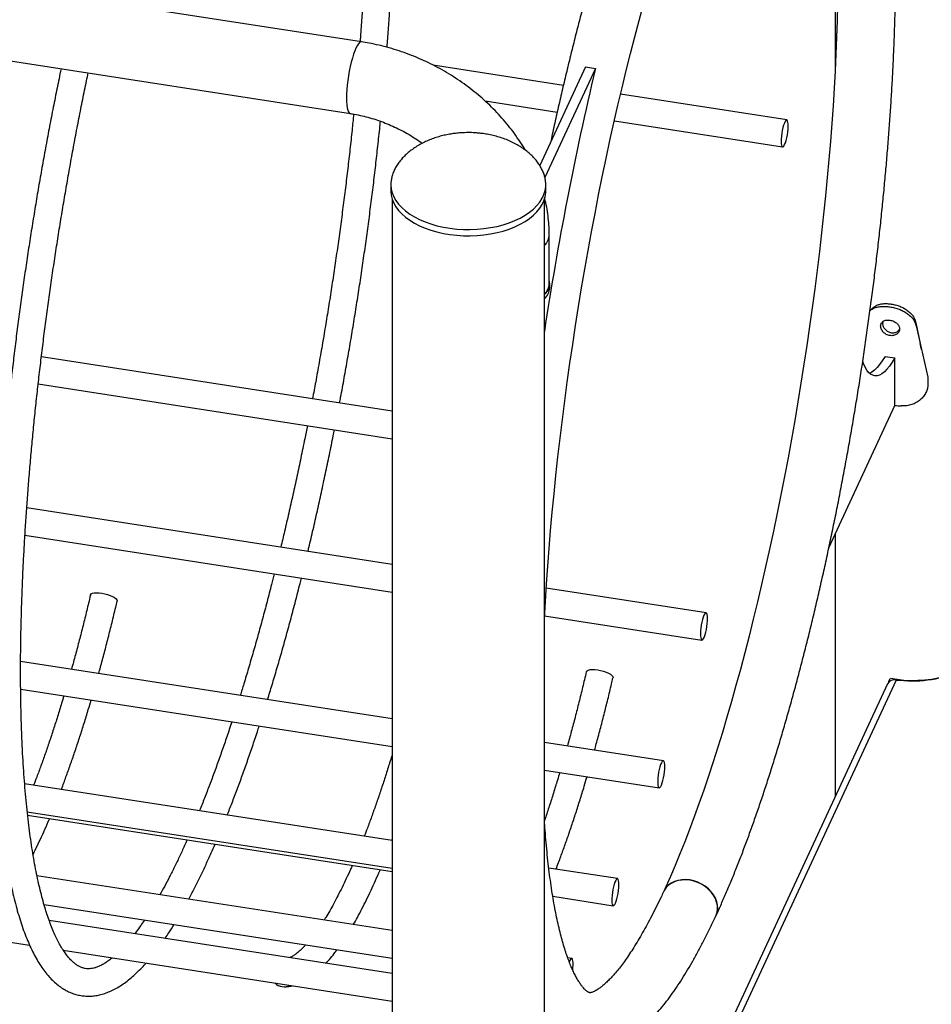
# Model space of a CAD drawing. Units: millimetres. Extents: x 0 to 59.4, y 0 to 42.1.
# Drawn here: x 54 to 55.1, y 33.4 to 34.6 of the extents above; entities that cross this region are included whole.
import ezdxf

# ---------------------------------------------------------------- set-up
doc = ezdxf.new("R2010")
doc.units = ezdxf.units.MM

msp = doc.modelspace()

# ---------------------------------------------------------------- linework, layer by layer
at = {"color": 7, "linetype": 'Continuous', "lineweight": 25}
for p, q in [((54.38899, 34.52951), (50.69915, 35.10027)), ((50.68619, 35.01646), (54.37603, 34.4457)), ((54.94262, 34.73114), (54.94262, 34.49641)), ((54.62496, 34.47867), (54.47285, 34.5022)), ((54.65091, 34.50032), (54.59738, 34.385)), ((54.6625, 34.49852), (54.60334, 34.37107)), ((54.65091, 34.50032), (54.6625, 34.49852)), ((54.88607, 34.43828), (54.69177, 34.46834)), ((54.53339, 34.46046), (54.61778, 34.4474)), ((54.68453, 34.43708), (54.88117, 34.40666)), ((54.42338, 34.36236), (54.42338, 34.35501)), ((54.60438, 34.35501), (54.60438, 34.36236)), ((54.42498, 34.34523), (54.42498, 33.29822)), ((54.60278, 32.49979), (54.60278, 34.34523)), ((54.60844, 34.24692), (54.60844, 34.30408)), ((54.60904, 34.24202), (54.60904, 34.24692)), ((55.03729, 34.19768), (55.03691, 34.20114)), ((55.03691, 34.20114), (55.04211, 34.17682)), ((55.03729, 34.19768), (55.05107, 34.13736)), ((55.04365, 34.16986), (55.04213, 34.17673)), ((55.00087, 34.16177), (55.01247, 34.15998)), ((54.42498, 34.09792), (54.01489, 34.16136)), ((55.01247, 34.10445), (55.01247, 34.15998)), ((54.01117, 34.12955), (54.42498, 34.06554)), ((55.05107, 34.13736), (55.05107, 34.12919)), ((54.93525, 33.93811), (55.01247, 34.10445)), ((54.42498, 33.91861), (53.99781, 33.98469)), ((53.99569, 33.95264), (54.42498, 33.88623)), ((54.94262, 33.95397), (54.94262, 33.64703)), ((54.79174, 33.86188), (54.60494, 33.89078)), ((54.60303, 33.85869), (54.78685, 33.83026)), ((54.42498, 33.73804), (53.99062, 33.80523)), ((55.00518, 33.78233), (55.00698, 33.78539)), ((55.00518, 33.78094), (55.00518, 33.78233)), ((55.00518, 33.78233), (55.00657, 33.78206)), ((55.01388, 33.78343), (55.01437, 33.78336)), ((55.01437, 33.78336), (55.01831, 33.78314)), ((53.99069, 33.77284), (54.42498, 33.70566)), ((55.00391, 33.77908), (54.60278, 32.91486)), ((54.7418, 33.68904), (54.60278, 33.71054)), ((54.60278, 33.67816), (54.73691, 33.65741)), ((54.42498, 33.59585), (53.99532, 33.66231)), ((53.99837, 33.62945), (54.42498, 33.56347)), ((53.99878, 33.62558), (54.42498, 33.55966)), ((54.42458, 33.59591), (54.42498, 33.59695)), ((54.68821, 33.55132), (54.60792, 33.56374)), ((53.46095, 33.55723), (54.00108, 33.47368)), ((54.42498, 33.49055), (54.00974, 33.55478)), ((54.61259, 33.53064), (54.68332, 33.5197)), ((54.01799, 33.52112), (54.42498, 33.45817)), ((54.42498, 33.44049), (54.02396, 33.50252)), ((54.04051, 33.46758), (54.42498, 33.40811)), ((54.63462, 33.45812), (54.63005, 33.45883))]:
    msp.add_line(p, q, dxfattribs=at)
at = {"color": 8, "linetype": 'Continuous', "lineweight": 25}
msp.add_line((55.01388, 33.78343), (54.60278, 32.89772), dxfattribs=at)
at = {"color": 7, "linetype": 'Continuous', "lineweight": 25, "flags": 128}
for points in [[(54.60278, 33.85417), (54.60283, 33.85516), (54.60396, 33.87535), (54.60525, 33.89579), (54.6067, 33.91646), (54.60831, 33.93734), (54.61007, 33.95842), (54.61199, 33.97967), (54.61406, 34.00108), (54.61628, 34.02263), (54.61864, 34.0443), (54.62116, 34.06608), (54.62382, 34.08794), (54.62662, 34.10988), (54.62957, 34.13186), (54.63265, 34.15388), (54.63587, 34.17591), (54.63922, 34.19794), (54.64271, 34.21995), (54.64632, 34.24192), (54.65005, 34.26383), (54.65391, 34.28567), (54.65789, 34.30741), (54.66198, 34.32904), (54.66618, 34.35054), (54.67049, 34.37189), (54.67491, 34.39308), (54.67942, 34.41408), (54.68403, 34.43489), (54.68874, 34.45548), (54.69354, 34.47583), (54.69842, 34.49593), (54.70337, 34.51577), (54.70841, 34.53532), (54.71352, 34.55457), (54.71869, 34.5735)], [(54.94551, 34.57336), (54.94501, 34.55432), (54.94436, 34.53497), (54.94354, 34.51532), (54.94257, 34.49539), (54.94143, 34.47519), (54.94014, 34.45475), (54.93869, 34.43408), (54.93708, 34.4132), (54.93532, 34.39213), (54.9334, 34.37088), (54.93134, 34.34947), (54.92912, 34.32792), (54.92675, 34.30625), (54.92423, 34.28447), (54.92157, 34.2626), (54.91877, 34.24067), (54.91582, 34.21868), (54.91274, 34.19666), (54.90952, 34.17463), (54.90617, 34.1526), (54.90268, 34.13059), (54.89907, 34.10862), (54.89534, 34.08671), (54.89148, 34.06488), (54.8875, 34.04314), (54.88341, 34.02151), (54.87921, 34.00001), (54.8749, 33.97865), (54.87048, 33.95747), (54.86596, 33.93646), (54.86135, 33.91566), (54.85665, 33.89507), (54.85185, 33.87472), (54.84697, 33.85461), (54.84201, 33.83478), (54.83697, 33.81523), (54.83187, 33.79598), (54.82669, 33.77705), (54.82146, 33.75845), (54.81616, 33.7402), (54.81081, 33.72232), (54.80542, 33.70482), (54.79998, 33.68771), (54.79451, 33.67101), (54.789, 33.65474), (54.78347, 33.63891), (54.77792, 33.62353), (54.77236, 33.60862), (54.76679, 33.59419), (54.76122, 33.58026), (54.75566, 33.56683), (54.7501, 33.55393), (54.74458, 33.54156), (54.7422, 33.53641), (54.7422, 33.53641)], [(54.8808, 34.42598), (54.88022, 34.42258), (54.87979, 34.41918), (54.87954, 34.41593), (54.87948, 34.41299), (54.87962, 34.41049), (54.87994, 34.40855), (54.88044, 34.40726), (54.88108, 34.40668), (54.88184, 34.40684), (54.88269, 34.40773), (54.88358, 34.40932), (54.88447, 34.41151), (54.88532, 34.41422), (54.88609, 34.41732), (54.88675, 34.42065), (54.88726, 34.42407), (54.8876, 34.42742), (54.88775, 34.43053), (54.88771, 34.43327), (54.88748, 34.4355), (54.88707, 34.43713), (54.8865, 34.43807), (54.88579, 34.43827), (54.88498, 34.43774), (54.88411, 34.4365), (54.88322, 34.4346), (54.88234, 34.43213), (54.88152, 34.42921), (54.8808, 34.42598)], [(54.42338, 34.35501), (54.42338, 34.35482), (54.42376, 34.3502), (54.42485, 34.34562), (54.42664, 34.34112), (54.42911, 34.33672), (54.43224, 34.33247), (54.43601, 34.32839), (54.44039, 34.32452), (54.44534, 34.32089), (54.45084, 34.31753), (54.45682, 34.31446), (54.46325, 34.31171), (54.47008, 34.30929), (54.47725, 34.30724), (54.48471, 34.30556), (54.4924, 34.30426), (54.50025, 34.30336), (54.50821, 34.30287), (54.51621, 34.30279), (54.5242, 34.30311), (54.53211, 34.30384), (54.53987, 34.30497), (54.54743, 34.30649), (54.55473, 34.30839), (54.5617, 34.31066), (54.56831, 34.31327), (54.57448, 34.31621), (54.58019, 34.31946), (54.58537, 34.32298), (54.59, 34.32675), (54.59402, 34.33075), (54.59743, 34.33493), (54.60017, 34.33927), (54.60225, 34.34374), (54.60363, 34.34829), (54.6043, 34.35289), (54.60438, 34.35501)], [(55.00087, 34.16177), (54.99773, 34.15672), (54.99463, 34.15233), (54.99157, 34.14864), (54.98857, 34.14565), (54.98565, 34.14336), (54.98299, 34.14188)], [(55.01247, 34.15998), (55.00932, 34.15492), (55.00622, 34.15054), (55.00316, 34.14685), (55.00016, 34.14385), (54.99724, 34.14157), (54.9944, 34.14001), (54.99164, 34.13917), (54.98899, 34.13907), (54.98645, 34.13969), (54.98403, 34.14104), (54.98174, 34.14311), (54.97959, 34.1459), (54.97758, 34.14939), (54.97572, 34.15357), (54.97483, 34.15599)], [(54.07224, 33.88285), (54.07231, 33.88308), (54.07308, 33.88408), (54.07455, 33.88484), (54.07663, 33.88534), (54.07924, 33.88555), (54.08224, 33.88547), (54.08551, 33.8851)], [(54.08551, 33.8851), (54.08889, 33.88444), (54.09221, 33.88355), (54.09533, 33.88245), (54.0981, 33.8812), (54.10039, 33.87985), (54.10209, 33.87848), (54.10312, 33.87714), (54.10344, 33.87589), (54.10339, 33.87556)], [(54.78929, 33.85914), (54.7884, 33.85691), (54.78755, 33.85418), (54.78679, 33.85107), (54.78614, 33.84773), (54.78563, 33.84431), (54.7853, 33.84097), (54.78516, 33.83787), (54.78521, 33.83515), (54.78544, 33.83295), (54.78586, 33.83135), (54.78644, 33.83045), (54.78716, 33.83028), (54.78797, 33.83084), (54.78884, 33.83212), (54.78974, 33.83405), (54.79061, 33.83654), (54.79143, 33.83948), (54.79214, 33.84272), (54.79272, 33.84612), (54.79314, 33.84952), (54.79338, 33.85276), (54.79343, 33.85569), (54.79328, 33.85816), (54.79295, 33.86007), (54.79245, 33.86133), (54.7918, 33.86187), (54.79103, 33.86167), (54.79018, 33.86075), (54.78929, 33.85914)], [(54.65179, 33.79321), (54.65186, 33.79344), (54.65264, 33.79443), (54.6541, 33.79519), (54.65618, 33.79569), (54.65879, 33.79591), (54.6618, 33.79582), (54.66507, 33.79545)], [(54.66507, 33.79545), (54.66844, 33.7948), (54.67177, 33.7939), (54.67489, 33.7928), (54.67766, 33.79155), (54.67995, 33.7902), (54.68165, 33.78883), (54.68268, 33.78749), (54.683, 33.78625), (54.68295, 33.78591)], [(55.00711, 33.78561), (55.01493, 33.78432), (55.02293, 33.78347), (55.03104, 33.78309), (55.03917, 33.78316), (55.04726, 33.7837), (55.05521, 33.78469), (55.06296, 33.78612), (55.07042, 33.78799), (55.07753, 33.79027), (55.08423, 33.79294), (55.09043, 33.79598), (55.09609, 33.79935)], [(54.74043, 33.68815), (54.73954, 33.68668), (54.73865, 33.68457), (54.73779, 33.68194), (54.737, 33.6789), (54.73632, 33.67559), (54.73579, 33.67217), (54.73542, 33.6688), (54.73523, 33.66564), (54.73524, 33.66283), (54.73544, 33.66051), (54.73583, 33.65878), (54.73637, 33.65773), (54.73706, 33.6574), (54.73786, 33.65782), (54.73872, 33.65895), (54.73962, 33.66075), (54.7405, 33.66313), (54.74133, 33.66599), (54.74206, 33.66918), (54.74267, 33.67256), (54.74313, 33.67598), (54.74341, 33.67926), (54.7435, 33.68226), (54.74339, 33.68484), (54.7431, 33.68688), (54.74263, 33.68828), (54.74201, 33.68897), (54.74126, 33.68893), (54.74043, 33.68815)], [(54.68783, 33.55128), (54.68702, 33.55066), (54.68614, 33.54932), (54.68524, 33.54734), (54.68437, 33.54481), (54.68357, 33.54184), (54.68286, 33.53858), (54.6823, 33.53517), (54.68189, 33.53178), (54.68167, 33.52856), (54.68163, 33.52567), (54.68179, 33.52323), (54.68214, 33.52137), (54.68266, 33.52018), (54.68332, 33.5197), (54.68409, 33.51995), (54.68495, 33.52094), (54.68584, 33.52261), (54.68673, 33.52488), (54.68757, 33.52764), (54.68833, 33.53078), (54.68897, 33.53413), (54.68946, 33.53755), (54.68977, 33.54088), (54.6899, 33.54395), (54.68984, 33.54663), (54.68958, 33.54879), (54.68915, 33.55033), (54.68856, 33.55117), (54.68783, 33.55128)], [(54.77262, 33.54942), (54.76788, 33.54986), (54.76325, 33.5497), (54.75881, 33.54895), (54.75466, 33.54763), (54.7509, 33.54575), (54.7476, 33.54337), (54.74484, 33.54053), (54.74266, 33.53729), (54.74205, 33.53608)], [(54.77277, 33.54974), (54.76803, 33.55018), (54.76339, 33.55002), (54.75896, 33.54927), (54.75481, 33.54795), (54.75105, 33.54608), (54.74775, 33.5437), (54.74499, 33.54086), (54.74282, 33.53762), (54.74221, 33.53641)], [(54.80318, 33.50769), (54.80343, 33.50824), (54.80463, 33.51194), (54.80515, 33.51586), (54.80498, 33.5199), (54.80411, 33.52398), (54.80258, 33.52802), (54.80041, 33.53193), (54.79764, 33.53563), (54.79434, 33.53903), (54.79058, 33.54207), (54.78644, 33.54468), (54.782, 33.5468), (54.77736, 33.54839), (54.77262, 33.54942)], [(54.80334, 33.50803), (54.80358, 33.50858), (54.80479, 33.51228), (54.80531, 33.51619), (54.80513, 33.52023), (54.80427, 33.52431), (54.80273, 33.52835), (54.80056, 33.53226), (54.79779, 33.53595), (54.7945, 33.53936), (54.79073, 33.54239), (54.78659, 33.545), (54.78215, 33.54712), (54.77751, 33.54871), (54.77277, 33.54974)], [(54.6351, 33.45786), (54.6344, 33.45812), (54.6336, 33.45765), (54.63273, 33.45646), (54.63184, 33.45461), (54.63174, 33.45436)], [(54.63589, 33.44458), (54.63613, 33.447), (54.6363, 33.45014), (54.63628, 33.45291), (54.63606, 33.45519), (54.63566, 33.45686), (54.6351, 33.45786)]]:
    msp.add_lwpolyline(points, dxfattribs=at)
at = {"color": 8, "linetype": 'Continuous', "lineweight": 25, "flags": 128}
for points in [[(54.38251, 34.52223), (54.38108, 34.51885), (54.37967, 34.51493), (54.37831, 34.51054), (54.37702, 34.50577), (54.37583, 34.50068), (54.37475, 34.49537), (54.3738, 34.48993), (54.37301, 34.48444), (54.37237, 34.47901), (54.37191, 34.47373), (54.37163, 34.46868), (54.37154, 34.46396), (54.37163, 34.45965), (54.37191, 34.45581), (54.37237, 34.45251), (54.37301, 34.44982), (54.3738, 34.44777), (54.37475, 34.44641), (54.37583, 34.44575), (54.37603, 34.4457)], [(54.38899, 34.52951), (54.388, 34.52941), (54.38671, 34.52864), (54.38535, 34.52717), (54.38394, 34.52502), (54.38251, 34.52223)], [(54.42338, 34.36253), (54.42338, 34.36217), (54.42376, 34.35755), (54.42485, 34.35297), (54.42664, 34.34847), (54.42911, 34.34407), (54.43224, 34.33982), (54.43601, 34.33574), (54.44039, 34.33187), (54.44534, 34.32824), (54.45084, 34.32488), (54.45682, 34.32181), (54.46325, 34.31906), (54.47008, 34.31664), (54.47725, 34.31459), (54.48471, 34.3129), (54.4924, 34.31161), (54.50025, 34.31071), (54.50821, 34.31022), (54.51621, 34.31013), (54.5242, 34.31046), (54.53211, 34.31119), (54.53987, 34.31232), (54.54743, 34.31384), (54.55473, 34.31574), (54.5617, 34.31801), (54.56831, 34.32062), (54.57448, 34.32356), (54.58019, 34.32681), (54.58537, 34.33033), (54.59, 34.3341), (54.59402, 34.33809), (54.59743, 34.34228), (54.60017, 34.34662), (54.60225, 34.35108), (54.60363, 34.35564), (54.6043, 34.36024), (54.60438, 34.36247)], [(54.60699, 34.29774), (54.60521, 34.29471), (54.60278, 34.29186)]]:
    msp.add_lwpolyline(points, dxfattribs=at)
at = {"color": 7, "linetype": 'Continuous', "lineweight": 25}
for centre, radius, start, end in [((58.29317, 33.63399), 3.73218, 166.60624, 171.41794), ((54.59229, 34.24696), 0.01666, 309.0378, 14.20523), ((54.59099, 34.24758), 0.01746, 312.47313, 357.82629), ((54.59094, 34.24283), 0.01812, 310.81483, 357.41657), ((55.03096, 34.26346), 0.15997, 263.36127, 266.01931), ((55.03255, 33.93069), 0.14824, 264.48817, 293.06899), ((55.01182, 33.77456), 0.00911, 76.88473, 150.23533), ((54.29849, 33.44026), 0.01539, 225.10419, 297.30974)]:
    msp.add_arc(centre, radius, start, end, dxfattribs=at)
at = {"color": 8, "linetype": 'Continuous', "lineweight": 25}
msp.add_arc((54.59365, 34.30412), 0.01479, 334.46426, 359.84959, dxfattribs=at)
at = {"color": 7, "linetype": 'Continuous', "lineweight": 25}
for points, knots in [([(54.88482, 34.99982), (54.88448, 34.99981), (54.88191, 34.99974), (54.87715, 34.99901), (54.87056, 34.99763), (54.86397, 34.99558), (54.85738, 34.99293), (54.85075, 34.98964), (54.84406, 34.98569), (54.8373, 34.98102), (54.83048, 34.97562), (54.82361, 34.96948), (54.81672, 34.96261), (54.80986, 34.95505), (54.80306, 34.94685), (54.79634, 34.93807), (54.78971, 34.92874), (54.78316, 34.91889), (54.77668, 34.90852), (54.77027, 34.89765), (54.76392, 34.88628), (54.75762, 34.87442), (54.75136, 34.86207), (54.74515, 34.84925), (54.73898, 34.83595), (54.73285, 34.82219), (54.72676, 34.80796), (54.72072, 34.79328), (54.71471, 34.77816), (54.70875, 34.7626), (54.70283, 34.74662), (54.69696, 34.73022), (54.69113, 34.71342), (54.68537, 34.69622), (54.67965, 34.67864), (54.674, 34.66069), (54.66841, 34.64238), (54.66288, 34.62372), (54.65742, 34.60474), (54.65204, 34.58543), (54.64673, 34.56582), (54.6415, 34.54593), (54.63635, 34.52575), (54.63129, 34.50532), (54.62633, 34.48464), (54.62145, 34.46373), (54.61667, 34.4426), (54.6129, 34.42551), (54.61076, 34.41541), (54.61014, 34.41248)], [0, 0, 0, 0, 0.0025839, 0.0194312, 0.0366175, 0.0542972, 0.0726235, 0.0917389, 0.1117586, 0.1327427, 0.1546648, 0.1773942, 0.2007133, 0.224374, 0.2481613, 0.2718955, 0.2955069, 0.3189695, 0.34228, 0.3654466, 0.388482, 0.4114005, 0.4342158, 0.4569405, 0.479586, 0.502162, 0.5246772, 0.5471391, 0.569554, 0.5919274, 0.6142643, 0.6365687, 0.6588443, 0.6810942, 0.7033212, 0.7255278, 0.7477161, 0.7698879, 0.792045, 0.8141889, 0.8363208, 0.8584421, 0.8805537, 0.9026567, 0.9247519, 0.9468402, 0.9689223, 0.9909989, 1, 1, 1, 1]), ([(54.88482, 34.99982), (54.88448, 34.99981), (54.88191, 34.99974), (54.87715, 34.99901), (54.87056, 34.99763), (54.86397, 34.99558), (54.85738, 34.99293), (54.85075, 34.98964), (54.84406, 34.98569), (54.8373, 34.98102), (54.83048, 34.97562), (54.82361, 34.96948), (54.81672, 34.96261), (54.80986, 34.95505), (54.80306, 34.94685), (54.79634, 34.93807), (54.78971, 34.92874), (54.78316, 34.91889), (54.77668, 34.90852), (54.77027, 34.89765), (54.76392, 34.88628), (54.75762, 34.87442), (54.75136, 34.86207), (54.74515, 34.84925), (54.73898, 34.83595), (54.73285, 34.82219), (54.72676, 34.80796), (54.72072, 34.79328), (54.71471, 34.77816), (54.70875, 34.7626), (54.70283, 34.74662), (54.69696, 34.73022), (54.69113, 34.71342), (54.68537, 34.69622), (54.67965, 34.67864), (54.674, 34.66069), (54.66841, 34.64238), (54.66288, 34.62372), (54.65742, 34.60474), (54.65204, 34.58543), (54.64673, 34.56582), (54.6415, 34.54593), (54.63635, 34.52575), (54.63129, 34.50532), (54.62633, 34.48464), (54.62145, 34.46373), (54.61667, 34.4426), (54.6129, 34.42551), (54.61076, 34.41541), (54.61014, 34.41248)], [0, 0, 0, 0, 0.0025839, 0.0194312, 0.0366175, 0.0542972, 0.0726235, 0.0917389, 0.1117586, 0.1327427, 0.1546648, 0.1773942, 0.2007133, 0.224374, 0.2481613, 0.2718955, 0.2955069, 0.3189695, 0.34228, 0.3654466, 0.388482, 0.4114005, 0.4342158, 0.4569405, 0.479586, 0.502162, 0.5246772, 0.5471391, 0.569554, 0.5919274, 0.6142643, 0.6365687, 0.6588443, 0.6810942, 0.7033212, 0.7255278, 0.7477161, 0.7698879, 0.792045, 0.8141889, 0.8363208, 0.8584421, 0.8805537, 0.9026567, 0.9247519, 0.9468402, 0.9689223, 0.9909989, 1, 1, 1, 1]), ([(54.80318, 33.50769), (54.80324, 33.50781), (54.80435, 33.51024), (54.80751, 33.51708), (54.81265, 33.52864), (54.81873, 33.54287), (54.82478, 33.55756), (54.83079, 33.57268), (54.83675, 33.58825), (54.84267, 33.60424), (54.84854, 33.62065), (54.85436, 33.63746), (54.86013, 33.65466), (54.86584, 33.67225), (54.87149, 33.69021), (54.87708, 33.70852), (54.88261, 33.72718), (54.88806, 33.74618), (54.89345, 33.76548), (54.89875, 33.7851), (54.90398, 33.805), (54.90913, 33.82518), (54.91419, 33.84562), (54.91915, 33.8663), (54.92403, 33.88721), (54.92881, 33.90834), (54.93348, 33.92967), (54.93806, 33.95117), (54.94252, 33.97285), (54.94688, 33.99467), (54.95112, 34.01663), (54.95525, 34.03871), (54.95925, 34.06088), (54.96314, 34.08314), (54.96689, 34.10547), (54.97052, 34.12784), (54.97402, 34.15025), (54.97739, 34.17267), (54.98061, 34.1951), (54.9837, 34.2175), (54.98665, 34.23987), (54.98946, 34.26219), (54.99211, 34.28443), (54.99463, 34.3066), (54.99699, 34.32866), (54.9992, 34.3506), (55.00125, 34.3724), (55.00316, 34.39406), (55.0049, 34.41554), (55.00649, 34.43684), (55.00792, 34.45794), (55.00918, 34.47883), (55.01029, 34.49949), (55.01123, 34.51989), (55.01201, 34.54004), (55.01263, 34.55991), (55.01308, 34.57949), (55.01336, 34.59877), (55.01348, 34.61773), (55.01343, 34.63636), (55.01321, 34.65465), (55.01282, 34.67258), (55.01227, 34.69014), (55.01154, 34.70732), (55.01064, 34.72412), (55.00958, 34.74051), (55.00834, 34.75649), (55.00693, 34.77205), (55.00534, 34.78719), (55.00358, 34.80189), (55.00164, 34.81614), (54.99952, 34.82996), (54.99722, 34.84331), (54.99472, 34.85622), (54.99203, 34.86866), (54.98914, 34.88065), (54.98604, 34.89217), (54.98271, 34.90323), (54.97914, 34.91383), (54.97531, 34.92396), (54.9712, 34.93361), (54.96678, 34.94277), (54.96205, 34.95139), (54.957, 34.95941), (54.95165, 34.96677), (54.94621, 34.97319), (54.94077, 34.97869), (54.93521, 34.98352), (54.9293, 34.98784), (54.92303, 34.9916), (54.91664, 34.99462), (54.91055, 34.99689), (54.90652, 34.99785), (54.90472, 34.99828)], [0, 0, 0, 0, 0.0003002, 0.0062204, 0.0176673, 0.0290876, 0.0404809, 0.0518504, 0.063199, 0.074529, 0.0858426, 0.0971416, 0.1084277, 0.1197021, 0.1309662, 0.142221, 0.1534675, 0.1647065, 0.1759389, 0.1871652, 0.198386, 0.209602, 0.2208137, 0.2320214, 0.2432256, 0.2544266, 0.2656249, 0.2768207, 0.2880143, 0.2992061, 0.3103962, 0.3215849, 0.3327725, 0.3439592, 0.3551453, 0.3663308, 0.3775162, 0.3887014, 0.3998868, 0.4110725, 0.4222587, 0.4334456, 0.4446335, 0.4558226, 0.4670131, 0.4782052, 0.4893993, 0.5005956, 0.5117945, 0.5229961, 0.5342009, 0.5454092, 0.5566215, 0.5678382, 0.5790597, 0.5902867, 0.6015197, 0.6127593, 0.6240063, 0.6352616, 0.646526, 0.6578007, 0.6690867, 0.6803855, 0.6916986, 0.7030277, 0.7143749, 0.7257425, 0.7371331, 0.7485499, 0.7599964, 0.7714768, 0.7829958, 0.7945589, 0.8061722, 0.8178427, 0.8295776, 0.8413842, 0.8532689, 0.8652344, 0.8772763, 0.8893758, 0.9014775, 0.9134771, 0.9252419, 0.936625, 0.9463875, 0.9557098, 0.9656196, 0.9750813, 0.98416, 0.9929478, 1, 1, 1, 1]), ([(54.80335, 33.50805), (54.80441, 33.51034), (54.80751, 33.51708), (54.81265, 33.52864), (54.81873, 33.54287), (54.82478, 33.55756), (54.83079, 33.57268), (54.83675, 33.58825), (54.84267, 33.60424), (54.84854, 33.62065), (54.85436, 33.63746), (54.86013, 33.65466), (54.86584, 33.67225), (54.87149, 33.69021), (54.87708, 33.70852), (54.88261, 33.72718), (54.88806, 33.74618), (54.89345, 33.76548), (54.89875, 33.7851), (54.90398, 33.805), (54.90913, 33.82518), (54.91419, 33.84562), (54.91915, 33.8663), (54.92403, 33.88721), (54.92881, 33.90834), (54.93348, 33.92967), (54.93806, 33.95117), (54.94252, 33.97285), (54.94688, 33.99467), (54.95112, 34.01663), (54.95525, 34.03871), (54.95925, 34.06088), (54.96314, 34.08314), (54.96689, 34.10547), (54.97052, 34.12784), (54.97402, 34.15025), (54.97739, 34.17267), (54.98061, 34.1951), (54.9837, 34.2175), (54.98665, 34.23987), (54.98946, 34.26219), (54.99211, 34.28443), (54.99463, 34.3066), (54.99699, 34.32866), (54.9992, 34.3506), (55.00125, 34.3724), (55.00316, 34.39406), (55.0049, 34.41554), (55.00649, 34.43684), (55.00792, 34.45794), (55.00918, 34.47883), (55.01029, 34.49949), (55.01123, 34.51989), (55.01201, 34.54004), (55.01263, 34.55991), (55.01308, 34.57949), (55.01336, 34.59877), (55.01348, 34.61773), (55.01343, 34.63636), (55.01321, 34.65465), (55.01282, 34.67258), (55.01227, 34.69014), (55.01154, 34.70732), (55.01064, 34.72412), (55.00958, 34.74051), (55.00834, 34.75649), (55.00693, 34.77205), (55.00534, 34.78719), (55.00358, 34.80189), (55.00164, 34.81614), (54.99952, 34.82996), (54.99722, 34.84331), (54.99472, 34.85622), (54.99203, 34.86866), (54.98914, 34.88065), (54.98604, 34.89217), (54.98271, 34.90323), (54.97914, 34.91383), (54.97531, 34.92396), (54.9712, 34.93361), (54.96678, 34.94277), (54.96205, 34.95139), (54.957, 34.95941), (54.95165, 34.96677), (54.94621, 34.97319), (54.94077, 34.97869), (54.93521, 34.98352), (54.9293, 34.98784), (54.92303, 34.9916), (54.91664, 34.99462), (54.91055, 34.99689), (54.90652, 34.99785), (54.90472, 34.99828)], [0, 0, 0, 0, 0.005922, 0.0173722, 0.028796, 0.0401927, 0.0515657, 0.0629176, 0.0742511, 0.0855681, 0.0968705, 0.1081599, 0.1194377, 0.1307052, 0.1419634, 0.1532133, 0.1644557, 0.1756914, 0.186921, 0.1981453, 0.2093647, 0.2205797, 0.2317907, 0.2429983, 0.2542027, 0.2654043, 0.2766035, 0.2878005, 0.2989956, 0.3101891, 0.3213812, 0.3325721, 0.3437622, 0.3549516, 0.3661405, 0.3773292, 0.3885178, 0.3997066, 0.4108956, 0.4220852, 0.4332755, 0.4444667, 0.4556592, 0.466853, 0.4780485, 0.489246, 0.5004457, 0.5116478, 0.5228528, 0.534061, 0.5452727, 0.5564884, 0.5677084, 0.5789333, 0.5901636, 0.6014, 0.612643, 0.6238934, 0.635152, 0.6464199, 0.6576979, 0.6689873, 0.6802895, 0.691606, 0.7029385, 0.7142891, 0.7256601, 0.7370542, 0.7484744, 0.7599244, 0.7714082, 0.7829307, 0.7944972, 0.806114, 0.817788, 0.8295264, 0.8413366, 0.8532248, 0.8651939, 0.8772394, 0.8893426, 0.9014479, 0.9134512, 0.9252194, 0.936606, 0.9463714, 0.9556965, 0.9656093, 0.9750738, 0.9841553, 0.9929457, 1, 1, 1, 1]), ([(54.39415, 34.65106), (54.39403, 34.64755), (54.39368, 34.63734), (54.39292, 34.62013), (54.3919, 34.59947), (54.39071, 34.57853), (54.38935, 34.55735), (54.38823, 34.54109), (54.38751, 34.53182), (54.38735, 34.52976)], [0, 0, 0, 0, 0.090238, 0.2622796, 0.4343589, 0.6064723, 0.7786165, 0.9507883, 1, 1, 1, 1]), ([(54.41894, 34.52308), (54.41945, 34.52989), (54.42052, 34.54396), (54.42193, 34.56504), (54.42322, 34.58635), (54.42435, 34.60742), (54.42529, 34.62738), (54.42577, 34.64017), (54.426, 34.64613)], [0, 0, 0, 0, 0.16145, 0.3334958, 0.5055657, 0.6776621, 0.849788, 1, 1, 1, 1]), ([(54.5804, 34.40293), (54.58039, 34.40295), (54.57856, 34.40628), (54.5744, 34.41274), (54.5679, 34.42226), (54.56083, 34.43151), (54.55327, 34.44049), (54.54524, 34.44918), (54.53677, 34.45754), (54.52787, 34.46555), (54.51857, 34.4732), (54.5089, 34.48046), (54.49888, 34.48731), (54.48854, 34.49374), (54.47791, 34.49973), (54.46702, 34.50526), (54.4559, 34.51032), (54.44458, 34.51489), (54.43308, 34.51896), (54.42143, 34.52253), (54.40968, 34.52556), (54.39885, 34.52788), (54.39194, 34.52902), (54.38899, 34.52951)], [0, 0, 0, 0, 0.0002744, 0.0505529, 0.1009249, 0.1513744, 0.2018864, 0.2524478, 0.3030474, 0.353676, 0.4043263, 0.4549929, 0.5056719, 0.5563607, 0.6070581, 0.657764, 0.7084788, 0.7592033, 0.8099381, 0.8606839, 0.9114408, 0.9622085, 1, 1, 1, 1]), ([(54.03789, 34.49801), (54.03747, 34.496), (54.0355, 34.48666), (54.03207, 34.46982), (54.02764, 34.4475), (54.02332, 34.42503), (54.01912, 34.40245), (54.01504, 34.37977), (54.01109, 34.357), (54.00725, 34.33417), (54.00355, 34.31129), (53.99997, 34.28838), (53.99653, 34.26545), (53.99322, 34.24252), (53.99006, 34.21961), (53.98703, 34.19673), (53.98414, 34.17391), (53.98141, 34.15116), (53.97881, 34.12849), (53.97637, 34.10592), (53.97407, 34.08347), (53.97193, 34.06115), (53.96995, 34.03899), (53.96812, 34.01699), (53.96644, 33.99517), (53.96492, 33.97356), (53.96357, 33.95216), (53.96237, 33.93098), (53.96134, 33.91006), (53.96046, 33.8894), (53.95975, 33.86901), (53.95921, 33.84891), (53.95882, 33.82911), (53.95861, 33.80964), (53.95856, 33.7905), (53.95867, 33.7717), (53.95895, 33.75327), (53.95939, 33.7352), (53.96, 33.71752), (53.96078, 33.70024), (53.96172, 33.68337), (53.96283, 33.66692), (53.9641, 33.6509), (53.96554, 33.63532), (53.96714, 33.62019), (53.96891, 33.60552), (53.97084, 33.59132), (53.97294, 33.57761), (53.97521, 33.56437), (53.97765, 33.55163), (53.98025, 33.53939), (53.98303, 33.52766), (53.98598, 33.51644), (53.9891, 33.50573), (53.99241, 33.49555), (53.99591, 33.48589), (53.9996, 33.47676), (54.0035, 33.46817), (54.00762, 33.46013), (54.01196, 33.45266), (54.01653, 33.44577), (54.02133, 33.43951), (54.02634, 33.43389), (54.03156, 33.42896), (54.03694, 33.42473), (54.04246, 33.42122), (54.04809, 33.41841), (54.05379, 33.41629), (54.05956, 33.41484), (54.06537, 33.41404), (54.07122, 33.41387), (54.07711, 33.41433), (54.08303, 33.4154), (54.089, 33.41709), (54.09503, 33.41941), (54.10114, 33.42239), (54.10732, 33.42604), (54.11357, 33.43038), (54.11987, 33.43539), (54.12619, 33.44109), (54.13196, 33.44681), (54.13562, 33.4509), (54.13717, 33.45263)], [0, 0, 0, 0, 0.003491, 0.0162571, 0.0290222, 0.0417866, 0.0545503, 0.0673135, 0.0800762, 0.0928386, 0.1056007, 0.1183627, 0.1311247, 0.1438868, 0.156649, 0.1694115, 0.1821743, 0.1949376, 0.2077015, 0.220466, 0.2332314, 0.2459977, 0.2587651, 0.2715337, 0.2843037, 0.2970751, 0.3098483, 0.3226234, 0.3354006, 0.3481801, 0.3609622, 0.3737471, 0.3865352, 0.3993268, 0.4121222, 0.4249219, 0.4377263, 0.450536, 0.4633515, 0.4761736, 0.4890029, 0.5018404, 0.514687, 0.5275438, 0.5404121, 0.5532934, 0.5661893, 0.5791018, 0.5920331, 0.6049856, 0.6179623, 0.6309662, 0.6440008, 0.6570698, 0.6701767, 0.6833247, 0.6965155, 0.7097478, 0.723015, 0.7363012, 0.7495609, 0.7627351, 0.7757421, 0.7884879, 0.8008898, 0.8129023, 0.824532, 0.8358336, 0.8468947, 0.8578203, 0.8687159, 0.8796609, 0.8907604, 0.902107, 0.9137727, 0.9257991, 0.9381887, 0.9509026, 0.96387, 0.9770072, 0.9902371, 1, 1, 1, 1]), ([(54.0977, 33.45874), (54.09708, 33.45822), (54.09493, 33.45642), (54.09144, 33.45395), (54.08725, 33.45131), (54.08328, 33.44925), (54.07954, 33.44771), (54.076, 33.44665), (54.07263, 33.44605), (54.06933, 33.44589), (54.066, 33.44621), (54.06273, 33.44705), (54.05954, 33.44841), (54.05643, 33.45022), (54.05323, 33.45258), (54.04994, 33.45559), (54.04667, 33.45914), (54.04341, 33.46326), (54.04017, 33.46797), (54.03695, 33.47327), (54.03377, 33.47919), (54.03064, 33.48572), (54.02757, 33.49287), (54.02457, 33.50063), (54.02166, 33.509), (54.01884, 33.51797), (54.01612, 33.52755), (54.01351, 33.53771), (54.01103, 33.54845), (54.00866, 33.55976), (54.00642, 33.57163), (54.00432, 33.58405), (54.00236, 33.59701), (54.00054, 33.61049), (53.99886, 33.62449), (53.99733, 33.63898), (53.99595, 33.65397), (53.99473, 33.66943), (53.99366, 33.68535), (53.99274, 33.70173), (53.99199, 33.71854), (53.99139, 33.73577), (53.99095, 33.75341), (53.99067, 33.77144), (53.99056, 33.78986), (53.9906, 33.80864), (53.99081, 33.82776), (53.99118, 33.84723), (53.99171, 33.86701), (53.9924, 33.8871), (53.99325, 33.90747), (53.99426, 33.92812), (53.99544, 33.94903), (53.99677, 33.97017), (53.99826, 33.99154), (53.99991, 34.01312), (54.00171, 34.03489), (54.00367, 34.05683), (54.00578, 34.07893), (54.00805, 34.10118), (54.01046, 34.12354), (54.01302, 34.14601), (54.01573, 34.16858), (54.01858, 34.19121), (54.02158, 34.2139), (54.02471, 34.23663), (54.02798, 34.25937), (54.03139, 34.28212), (54.03493, 34.30486), (54.0386, 34.32756), (54.04239, 34.35022), (54.04631, 34.37281), (54.05035, 34.39531), (54.05451, 34.41772), (54.05878, 34.44), (54.06317, 34.46215), (54.06677, 34.47986), (54.06893, 34.49012), (54.06957, 34.49311)], [0, 0, 0, 0, 0.0051516, 0.0178953, 0.0306501, 0.0434665, 0.0564282, 0.0696683, 0.0833962, 0.0979308, 0.1136891, 0.1308036, 0.1451442, 0.1585344, 0.1727501, 0.1862618, 0.1993649, 0.212255, 0.225046, 0.2378052, 0.2505661, 0.263351, 0.2761744, 0.2890432, 0.3019594, 0.3149222, 0.327929, 0.3409767, 0.3540615, 0.3671798, 0.3803282, 0.3935034, 0.4067024, 0.4199226, 0.4331616, 0.4464173, 0.4596879, 0.4729717, 0.4862673, 0.4995734, 0.5128889, 0.5262128, 0.5395442, 0.5528824, 0.5662267, 0.5795765, 0.5929312, 0.6062903, 0.6196534, 0.6330202, 0.6463903, 0.6597633, 0.673139, 0.6865171, 0.6998974, 0.7132797, 0.7266637, 0.7400493, 0.7534363, 0.7668245, 0.7802139, 0.7936042, 0.8069953, 0.8203871, 0.8337795, 0.8471723, 0.8605655, 0.8739589, 0.8873525, 0.900746, 0.9141395, 0.9275327, 0.9409255, 0.9543179, 0.9677097, 0.9811008, 0.9944911, 1, 1, 1, 1]), ([(54.37988, 34.44506), (54.37925, 34.43879), (54.37786, 34.4251), (54.37555, 34.40386), (54.37297, 34.38138), (54.37025, 34.35881), (54.36738, 34.33617), (54.36437, 34.31348), (54.36122, 34.29075), (54.35793, 34.268), (54.35451, 34.24525), (54.35096, 34.22251), (54.34728, 34.19982), (54.34347, 34.17717), (54.33953, 34.15459), (54.33565, 34.13296), (54.33301, 34.11892), (54.33178, 34.11234)], [0, 0, 0, 0, 0.0574482, 0.1253262, 0.1932089, 0.2610957, 0.328986, 0.3968792, 0.4647746, 0.5326716, 0.6005698, 0.6684686, 0.7363673, 0.8042653, 0.8721621, 0.940057, 1, 1, 1, 1]), ([(54.37603, 34.4457), (54.37754, 34.44546), (54.38208, 34.44472), (54.38969, 34.44314), (54.3988, 34.44079), (54.40785, 34.43797), (54.4168, 34.4347), (54.4256, 34.431), (54.43421, 34.42688), (54.44261, 34.42236), (54.45071, 34.41743), (54.45656, 34.4136), (54.45958, 34.41133), (54.46011, 34.41093)], [0, 0, 0, 0, 0.0510744, 0.1540615, 0.2570887, 0.3601176, 0.4631472, 0.5661727, 0.6691867, 0.7721796, 0.8751398, 0.9780597, 1, 1, 1, 1]), ([(54.36341, 34.10745), (54.36383, 34.10964), (54.36567, 34.11933), (54.36883, 34.13664), (54.37286, 34.15935), (54.37677, 34.18214), (54.38055, 34.205), (54.38421, 34.22789), (54.38773, 34.25081), (54.39111, 34.27375), (54.39436, 34.29667), (54.39747, 34.31957), (54.40044, 34.34242), (54.40327, 34.36522), (54.40595, 34.38794), (54.40847, 34.41057), (54.41022, 34.42681), (54.41108, 34.43547), (54.4112, 34.43667)], [0, 0, 0, 0, 0.020223, 0.0894173, 0.1586089, 0.2277983, 0.2969862, 0.3661731, 0.4353596, 0.5045461, 0.5737331, 0.6429212, 0.7121108, 0.7813027, 0.8504973, 0.9196952, 0.9888972, 1, 1, 1, 1]), ([(54.51388, 34.42342), (54.51102, 34.42336), (54.50701, 34.42329), (54.50111, 34.4228), (54.49612, 34.42222), (54.49023, 34.42124), (54.48413, 34.41992), (54.47788, 34.4182), (54.47162, 34.41609), (54.46546, 34.41359), (54.45949, 34.41071), (54.4538, 34.40748), (54.44846, 34.40392), (54.44353, 34.40007), (54.43907, 34.39597), (54.43511, 34.39167), (54.43168, 34.38719), (54.42881, 34.38257), (54.42651, 34.37783), (54.42486, 34.37315), (54.42382, 34.3686), (54.42342, 34.36505), (54.42339, 34.36299), (54.42338, 34.36236)], [0, 0, 0, 0, 0.0647605, 0.0908057, 0.1340294, 0.1788371, 0.2267386, 0.2764753, 0.3274419, 0.3791141, 0.43107, 0.4829676, 0.5345428, 0.5856182, 0.6361174, 0.6860817, 0.7356834, 0.7852302, 0.8351555, 0.885992, 0.9326002, 0.9795269, 1, 1, 1, 1]), ([(54.60438, 34.36236), (54.60433, 34.36385), (54.60423, 34.36677), (54.6034, 34.37122), (54.60208, 34.37565), (54.60022, 34.38009), (54.5978, 34.38453), (54.5948, 34.38895), (54.5912, 34.39334), (54.58696, 34.39765), (54.58205, 34.40186), (54.57665, 34.40576), (54.57086, 34.40931), (54.5648, 34.41245), (54.55837, 34.41525), (54.55163, 34.41767), (54.54471, 34.41966), (54.53786, 34.42119), (54.53165, 34.42222), (54.52615, 34.42285), (54.5204, 34.42331), (54.51632, 34.42338), (54.51388, 34.42342)], [0, 0, 0, 0, 0.0485042, 0.0951677, 0.1416347, 0.1881922, 0.2352597, 0.2832289, 0.3325105, 0.3835794, 0.436887, 0.4928555, 0.5453093, 0.5989839, 0.6536624, 0.7090111, 0.764486, 0.8190004, 0.8693474, 0.9076635, 0.9446805, 1, 1, 1, 1]), ([(54.60844, 34.30408), (54.60841, 34.30615), (54.60835, 34.31169), (54.60774, 34.32074), (54.60643, 34.33119), (54.60488, 34.34009), (54.60353, 34.34546), (54.60305, 34.34737)], [0, 0, 0, 0, 0.1439366, 0.3842032, 0.6250153, 0.8667273, 1, 1, 1, 1]), ([(54.98278, 34.21454), (54.98331, 34.21509), (54.98469, 34.21654), (54.98777, 34.21819), (54.99177, 34.21957), (54.99635, 34.22028), (55.00135, 34.22033), (55.00666, 34.21975), (55.01205, 34.21867), (55.01729, 34.21705), (55.02223, 34.21486), (55.02671, 34.21217), (55.03063, 34.20909), (55.03374, 34.20564), (55.03607, 34.20184), (55.03688, 34.19908), (55.03729, 34.19768)], [0, 0, 0, 0, 0.0441569, 0.1165959, 0.1917076, 0.2649451, 0.3385679, 0.4148016, 0.4909942, 0.5646032, 0.6378558, 0.7130109, 0.78625, 0.8569539, 0.927428, 1, 1, 1, 1]), ([(54.98622, 34.21791), (54.98659, 34.21833), (54.98777, 34.21966), (54.9905, 34.22125), (54.99424, 34.22272), (54.99854, 34.22351), (55.00323, 34.22362), (55.00821, 34.2231), (55.01327, 34.22207), (55.01819, 34.22047), (55.02282, 34.2183), (55.02702, 34.21561), (55.03068, 34.21254), (55.0336, 34.20909), (55.03577, 34.20528), (55.03652, 34.20254), (55.03691, 34.20114)], [0, 0, 0, 0, 0.0344953, 0.1083755, 0.1841566, 0.2573185, 0.3303148, 0.4056151, 0.4808747, 0.5538572, 0.6270342, 0.7028586, 0.7775346, 0.8504396, 0.9238507, 1, 1, 1, 1]), ([(54.98615, 34.218), (54.98557, 34.21743), (54.98443, 34.21631), (54.98328, 34.21518), (54.9827, 34.21462)], [0, 0, 0, 0, 0.499948, 1, 1, 1, 1]), ([(55.01794, 34.19384), (55.0179, 34.19444), (55.01783, 34.19562), (55.01696, 34.19796), (55.0148, 34.20062), (55.01108, 34.2031), (55.00666, 34.20434), (55.0023, 34.20446), (54.99872, 34.20311), (54.99667, 34.2011), (54.99588, 34.19902), (54.9957, 34.19729), (54.99588, 34.19548), (54.99667, 34.19303), (54.99872, 34.19011), (55.0023, 34.18733), (55.00666, 34.18596), (55.01108, 34.18597), (55.0148, 34.18762), (55.01696, 34.18989), (55.01783, 34.19208), (55.0179, 34.19325), (55.01794, 34.19384)], [0, 0, 0, 0, 0.0310467, 0.0609848, 0.122513, 0.1858856, 0.2499877, 0.3141616, 0.3774634, 0.4390083, 0.4689522, 0.4999977, 0.5311097, 0.5610765, 0.6225297, 0.6859252, 0.7500051, 0.8141946, 0.8774819, 0.9389524, 0.9689127, 1, 1, 1, 1]), ([(54.99844, 34.20247), (54.99825, 34.20182), (54.99774, 34.20012), (54.9985, 34.19685), (55.00073, 34.19341), (55.00353, 34.19111), (55.00615, 34.18997), (55.00822, 34.18948), (55.01031, 34.18933), (55.0123, 34.18957), (55.01413, 34.19021), (55.01626, 34.19147), (55.01728, 34.1929), (55.01794, 34.19383)], [0, 0, 0, 0, 0.0803224, 0.2125019, 0.3437494, 0.4759304, 0.5405849, 0.6078108, 0.6752007, 0.7399127, 0.8047611, 0.8725434, 1, 1, 1, 1]), ([(55.05107, 34.12919), (55.051, 34.12826), (55.05088, 34.12661), (55.05051, 34.1242), (55.0498, 34.12194), (55.04848, 34.11884), (55.04611, 34.11502), (55.04224, 34.11098), (55.03756, 34.10765), (55.03217, 34.10527), (55.02619, 34.10388), (55.02201, 34.10388), (55.01985, 34.10388)], [0, 0, 0, 0, 0.0702722, 0.1253786, 0.1812453, 0.2422698, 0.3657076, 0.4898218, 0.6145989, 0.7381221, 0.8651316, 1, 1, 1, 1]), ([(54.32571, 34.0809), (54.32468, 34.0757), (54.32219, 34.06311), (54.31812, 34.04331), (54.31352, 34.0215), (54.30881, 33.99987), (54.304, 33.97845), (54.2993, 33.95806), (54.29616, 33.94493), (54.29468, 33.93877)], [0, 0, 0, 0, 0.1069105, 0.2587437, 0.4105659, 0.5623757, 0.7141713, 0.8659509, 1, 1, 1, 1]), ([(54.32641, 33.93386), (54.32677, 33.93536), (54.32883, 33.94387), (54.33251, 33.95962), (54.33742, 33.98112), (54.34222, 34.00285), (54.34693, 34.02476), (54.35153, 34.04686), (54.355, 34.06395), (54.35691, 34.07371), (54.35736, 34.076)], [0, 0, 0, 0, 0.0327691, 0.1861672, 0.339546, 0.4929074, 0.6462535, 0.799586, 0.9529066, 1, 1, 1, 1]), ([(54.287, 33.90758), (54.28596, 33.90343), (54.28321, 33.89246), (54.27865, 33.87497), (54.27335, 33.8551), (54.26797, 33.83555), (54.26253, 33.81633), (54.25703, 33.79747), (54.25196, 33.78051), (54.24869, 33.77), (54.2473, 33.76553)], [0, 0, 0, 0, 0.0826324, 0.2187541, 0.3548513, 0.4909216, 0.6269621, 0.7629696, 0.8989409, 1, 1, 1, 1]), ([(54.27928, 33.76058), (54.28104, 33.76631), (54.2847, 33.77822), (54.29018, 33.79676), (54.29574, 33.81607), (54.30122, 33.83572), (54.30664, 33.85567), (54.31198, 33.87593), (54.31602, 33.89161), (54.31825, 33.90061), (54.31876, 33.90266)], [0, 0, 0, 0, 0.1284949, 0.2670073, 0.4054794, 0.5439151, 0.6823181, 0.8206915, 0.9590381, 1, 1, 1, 1]), ([(54.07224, 33.88286), (54.0715, 33.87972), (54.06936, 33.87064), (54.06575, 33.8558), (54.06139, 33.83842), (54.05695, 33.82135), (54.05317, 33.80721), (54.05084, 33.79889), (54.05005, 33.79604)], [0, 0, 0, 0, 0.10437732, 0.30259032, 0.50076746, 0.69889314, 0.89696087, 1, 1, 1, 1]), ([(54.08189, 33.79111), (54.08256, 33.79354), (54.08479, 33.80155), (54.0885, 33.81549), (54.09301, 33.8329), (54.09743, 33.85059), (54.10088, 33.86485), (54.10285, 33.87322), (54.10339, 33.87556)], [0, 0, 0, 0, 0.0900169, 0.297602, 0.5051183, 0.7125737, 0.9199752, 1, 1, 1, 1]), ([(54.65179, 33.79321), (54.65106, 33.79008), (54.64892, 33.78099), (54.64531, 33.76615), (54.64095, 33.74877), (54.6365, 33.7317), (54.63272, 33.71756), (54.6304, 33.70924), (54.6296, 33.70639)], [0, 0, 0, 0, 0.1043773, 0.3025903, 0.5007675, 0.6988931, 0.8969609, 1, 1, 1, 1]), ([(54.66144, 33.70147), (54.66212, 33.70389), (54.66435, 33.71191), (54.66805, 33.72585), (54.67256, 33.74325), (54.67698, 33.76094), (54.68043, 33.77521), (54.6824, 33.78358), (54.68295, 33.78591)], [0, 0, 0, 0, 0.0900169, 0.297602, 0.5051183, 0.7125737, 0.9199752, 1, 1, 1, 1]), ([(54.04113, 33.76504), (54.04026, 33.7621), (54.03783, 33.75389), (54.03378, 33.74082), (54.02899, 33.7258), (54.02416, 33.71122), (54.01929, 33.69704), (54.0144, 33.68332), (54.00992, 33.67117), (54.00706, 33.6638), (54.00585, 33.66068)], [0, 0, 0, 0, 0.0765046, 0.2138441, 0.3511112, 0.488297, 0.6253911, 0.7623814, 0.8992546, 1, 1, 1, 1]), ([(54.03821, 33.65567), (54.03874, 33.65706), (54.04099, 33.66289), (54.04491, 33.67362), (54.04998, 33.68785), (54.05499, 33.70252), (54.05996, 33.71758), (54.06488, 33.73304), (54.06924, 33.7472), (54.07194, 33.75636), (54.07304, 33.7601)], [0, 0, 0, 0, 0.0445841, 0.1877005, 0.3306704, 0.4735123, 0.6162419, 0.7588726, 0.9014163, 1, 1, 1, 1]), ([(54.23743, 33.73467), (54.23646, 33.7317), (54.23359, 33.72292), (54.22879, 33.70879), (54.22302, 33.69227), (54.21723, 33.67622), (54.21141, 33.6606), (54.20558, 33.6455), (54.20166, 33.63555), (54.19968, 33.63076), (54.19966, 33.6307)], [0, 0, 0, 0, 0.0786914, 0.2321057, 0.3854518, 0.5387222, 0.6919083, 0.8450006, 0.9979882, 1, 1, 1, 1]), ([(54.23213, 33.62568), (54.23399, 33.63038), (54.23786, 33.64016), (54.24372, 33.65559), (54.24968, 33.67182), (54.25561, 33.68847), (54.2615, 33.70557), (54.26612, 33.71932), (54.26877, 33.72751), (54.26948, 33.72972)], [0, 0, 0, 0, 0.1472603, 0.306274, 0.4651777, 0.6239833, 0.7827015, 0.9413412, 1, 1, 1, 1]), ([(54.42498, 33.69681), (54.42495, 33.6967), (54.42335, 33.69134), (54.42014, 33.68107), (54.41536, 33.66603), (54.41053, 33.65145), (54.40566, 33.63728), (54.40077, 33.62356), (54.39629, 33.6114), (54.39343, 33.60404), (54.39222, 33.60091)], [0, 0, 0, 0, 0.0029214, 0.1512039, 0.2994084, 0.447525, 0.5955426, 0.7434482, 0.8912273, 1, 1, 1, 1]), ([(54.62069, 33.67539), (54.61982, 33.67245), (54.61738, 33.66425), (54.61333, 33.65117), (54.60854, 33.63618), (54.60502, 33.62545), (54.60309, 33.61983), (54.60278, 33.61894)], [0, 0, 0, 0, 0.1487353, 0.4157421, 0.6826083, 0.9493162, 1, 1, 1, 1]), ([(54.61638, 33.56243), (54.61738, 33.565), (54.62008, 33.57201), (54.62447, 33.58396), (54.62953, 33.5982), (54.63455, 33.61288), (54.63952, 33.62794), (54.64443, 33.6434), (54.6488, 33.65755), (54.6515, 33.66671), (54.6526, 33.67045)], [0, 0, 0, 0, 0.0799674, 0.2177835, 0.3554586, 0.4930105, 0.6304541, 0.7678026, 0.9050673, 1, 1, 1, 1]), ([(54.0051, 33.57966), (54.00624, 33.58189), (54.00913, 33.5876), (54.01378, 33.59737), (54.01905, 33.60893), (54.02263, 33.61703), (54.02445, 33.6214), (54.02453, 33.6216)], [0, 0, 0, 0, 0.1742886, 0.4459151, 0.7168916, 0.987308, 1, 1, 1, 1]), ([(54.74206, 33.53609), (54.74107, 33.53399), (54.73827, 33.52798), (54.73366, 33.51849), (54.72824, 33.50778), (54.72289, 33.49767), (54.7176, 33.48815), (54.7124, 33.47923), (54.70729, 33.47092), (54.70229, 33.46323), (54.69742, 33.45617), (54.6927, 33.44973), (54.68814, 33.44394), (54.68376, 33.43877), (54.6796, 33.43424), (54.67568, 33.43033), (54.67202, 33.42702), (54.66867, 33.42431), (54.66564, 33.42215), (54.66298, 33.42051), (54.66071, 33.41935), (54.65886, 33.41859), (54.65744, 33.41817), (54.65644, 33.41799), (54.65583, 33.41796), (54.65552, 33.418), (54.65518, 33.41808), (54.65447, 33.41837), (54.65347, 33.41894), (54.65213, 33.41992), (54.65046, 33.42139), (54.6485, 33.42345), (54.64636, 33.42607), (54.64407, 33.42927), (54.64167, 33.43309), (54.63919, 33.43752), (54.63665, 33.44259), (54.63409, 33.4483), (54.63153, 33.45465), (54.62898, 33.46165), (54.62646, 33.46929), (54.624, 33.47757), (54.62161, 33.48647), (54.6193, 33.49599), (54.61708, 33.50612), (54.61496, 33.51685), (54.61295, 33.52816), (54.61106, 33.54005), (54.6093, 33.55249), (54.60766, 33.56548), (54.60617, 33.57899), (54.60481, 33.59303), (54.60367, 33.60649), (54.60305, 33.61548), (54.60278, 33.61945)], [0, 0, 0, 0, 0.010733, 0.0307212, 0.0506541, 0.0705165, 0.0902998, 0.1099944, 0.1295895, 0.1490736, 0.1684346, 0.1876599, 0.206737, 0.225655, 0.2444053, 0.2629844, 0.2813968, 0.2996596, 0.3178092, 0.3359118, 0.3540436, 0.3723543, 0.3911063, 0.4107577, 0.4321989, 0.4576013, 0.4848127, 0.505959, 0.5253224, 0.5435239, 0.5628084, 0.5813638, 0.5995865, 0.6177077, 0.6358382, 0.6540504, 0.6723944, 0.690896, 0.7095653, 0.7284028, 0.7474025, 0.7665551, 0.7858492, 0.8052725, 0.8248129, 0.8444588, 0.864199, 0.8840235, 0.9039231, 0.9238896, 0.9439156, 0.9639946, 0.9841207, 1, 1, 1, 1]), ([(54.18523, 33.59674), (54.18422, 33.59445), (54.18126, 33.58776), (54.17636, 33.57723), (54.17055, 33.56512), (54.16476, 33.5536), (54.15905, 33.54268), (54.15529, 33.5359), (54.15343, 33.53255)], [0, 0, 0, 0, 0.09488202, 0.27734089, 0.45957821, 0.64156629, 0.8232738, 1, 1, 1, 1]), ([(54.18705, 33.52735), (54.18763, 33.52842), (54.19027, 33.53326), (54.19497, 33.54242), (54.20113, 33.55482), (54.20728, 33.56779), (54.21289, 33.58004), (54.21645, 33.5882), (54.21796, 33.59168)], [0, 0, 0, 0, 0.056239, 0.2557862, 0.4549694, 0.6538317, 0.852411, 1, 1, 1, 1]), ([(54.37821, 33.56689), (54.37751, 33.56529), (54.37518, 33.5599), (54.37121, 33.55127), (54.36631, 33.54101), (54.36145, 33.53133), (54.35663, 33.5222), (54.35186, 33.51369), (54.34808, 33.50724), (54.34592, 33.50384), (54.3453, 33.50287)], [0, 0, 0, 0, 0.0625426, 0.2100039, 0.3571873, 0.5040518, 0.6505507, 0.7966298, 0.9422282, 1, 1, 1, 1]), ([(54.37946, 33.49759), (54.38105, 33.50038), (54.38442, 33.5063), (54.38956, 33.51601), (54.39487, 33.52655), (54.40016, 33.53759), (54.40542, 33.54917), (54.409, 33.55727), (54.41082, 33.56164), (54.4109, 33.56183)], [0, 0, 0, 0, 0.1509393, 0.3201242, 0.4887672, 0.6569426, 0.8247156, 0.9921419, 1, 1, 1, 1]), ([(54.6497, 33.3509), (54.65143, 33.35076), (54.65536, 33.35045), (54.66152, 33.3507), (54.66813, 33.35151), (54.67473, 33.35294), (54.68131, 33.35497), (54.68791, 33.35761), (54.69454, 33.36088), (54.70122, 33.36483), (54.70798, 33.36948), (54.7148, 33.37487), (54.72167, 33.381), (54.72856, 33.38786), (54.73542, 33.39541), (54.74222, 33.40359), (54.74894, 33.41236), (54.75558, 33.42168), (54.76213, 33.43153), (54.76861, 33.44189), (54.77502, 33.45275), (54.78137, 33.46411), (54.78767, 33.47596), (54.79393, 33.4883), (54.79909, 33.49894), (54.80217, 33.50553), (54.80318, 33.5077)], [0, 0, 0, 0, 0.026437, 0.0600818, 0.0940964, 0.1287902, 0.1644754, 0.201461, 0.2400359, 0.2804336, 0.3227781, 0.3670198, 0.412898, 0.4599753, 0.507751, 0.5557886, 0.6037236, 0.6514122, 0.6988007, 0.745882, 0.7926721, 0.8391969, 0.8854851, 0.9315644, 0.9774604, 1, 1, 1, 1]), ([(54.6497, 33.3509), (54.65143, 33.35076), (54.65536, 33.35045), (54.66152, 33.3507), (54.66813, 33.35151), (54.67473, 33.35294), (54.68131, 33.35497), (54.68791, 33.35761), (54.69454, 33.36088), (54.70122, 33.36483), (54.70798, 33.36948), (54.7148, 33.37487), (54.72167, 33.381), (54.72856, 33.38786), (54.73542, 33.39541), (54.74222, 33.40359), (54.74894, 33.41236), (54.75558, 33.42168), (54.76213, 33.43153), (54.76861, 33.44189), (54.77502, 33.45275), (54.78137, 33.46411), (54.78767, 33.47596), (54.79393, 33.4883), (54.79909, 33.49894), (54.80217, 33.50553), (54.80318, 33.50769)], [0, 0, 0, 0, 0.026437, 0.0600818, 0.0940964, 0.1287902, 0.1644753, 0.2014609, 0.2400358, 0.2804336, 0.322778, 0.3670197, 0.4128979, 0.4599752, 0.5077508, 0.5557884, 0.6037235, 0.651412, 0.6988005, 0.7458818, 0.7926719, 0.8391967, 0.8854848, 0.9315641, 0.9774601, 1, 1, 1, 1]), ([(54.13538, 33.50296), (54.13391, 33.50078), (54.13062, 33.49589), (54.12684, 33.49063), (54.12457, 33.4877), (54.12405, 33.48704)], [0, 0, 0, 0, 0.38466437, 0.86154047, 1, 1, 1, 1]), ([(54.15952, 33.48155), (54.161, 33.48371), (54.16448, 33.48881), (54.16797, 33.49439), (54.16998, 33.49761)], [0, 0, 0, 0, 0.4236555, 1, 1, 1, 1]), ([(54.32376, 33.47383), (54.32283, 33.47283), (54.32057, 33.47038), (54.31715, 33.46718), (54.31352, 33.46411), (54.31013, 33.46167), (54.30738, 33.45996), (54.30589, 33.45926), (54.30533, 33.459)], [0, 0, 0, 0, 0.130726, 0.3204337, 0.5091247, 0.6971899, 0.8852479, 1, 1, 1, 1]), ([(54.34757, 33.45247), (54.3489, 33.45393), (54.3521, 33.45742), (54.35637, 33.46267), (54.3593, 33.46666), (54.3604, 33.46816)], [0, 0, 0, 0, 0.3092139, 0.7415965, 1, 1, 1, 1]), ([(54.29913, 33.42487), (54.30028, 33.42495), (54.3032, 33.42516), (54.30624, 33.4256), (54.30808, 33.42614), (54.3082, 33.42618)], [0, 0, 0, 0, 0.3769446, 0.9589745, 1, 1, 1, 1])]:
    msp.add_open_spline(points, degree=3, knots=knots, dxfattribs=at)

doc.saveas('drawing.dxf')
